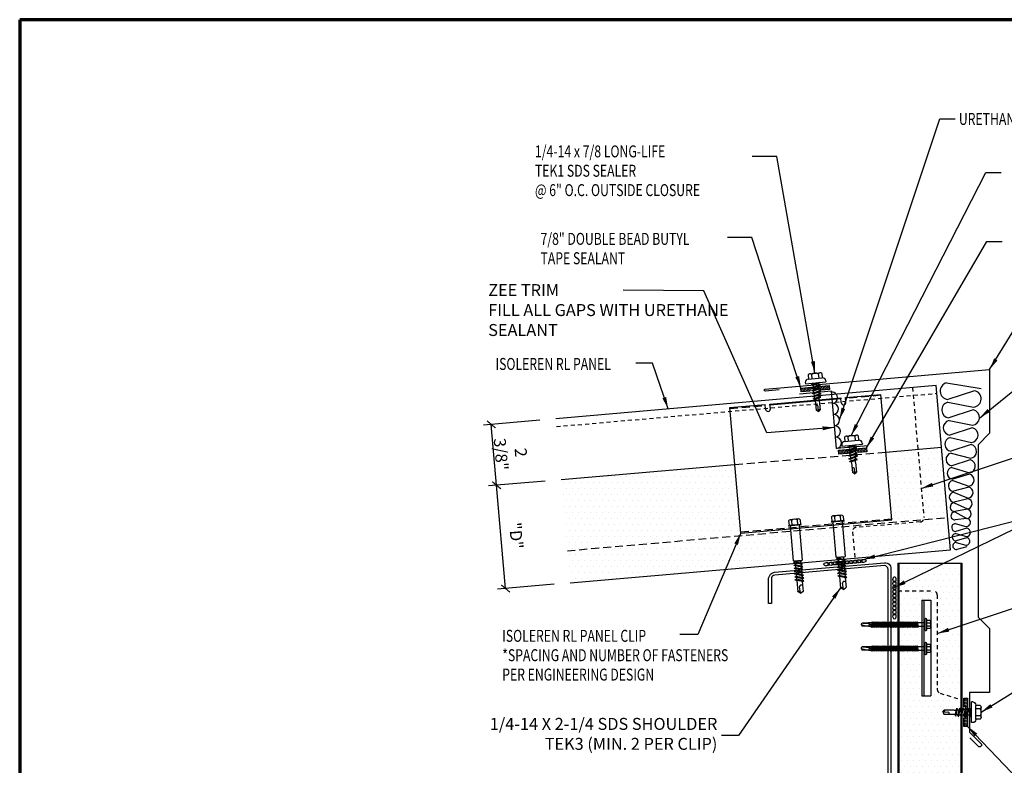
# Model space of a CAD drawing. Units: inches. Extents: x -46 to 30, y -512 to -4.
# Drawn here: x -44 to -14, y -191 to -168 of the extents above; entities that cross this region are included whole.
import ezdxf

# ---------------------------------------------------------------- set-up
doc = ezdxf.new("R2010")
doc.units = ezdxf.units.IN
doc.header["$MEASUREMENT"] = 0
for name, pattern in [('DASH2', [0.1875, 0.125, -0.0625]), ('HIDDEN', [0.375, 0.25, -0.125]), ('HIDDEN2', [0.1875, 0.125, -0.0625])]:
    doc.linetypes.add(name, pattern=pattern)
for name, color, linetype in [('BattInsul', 7, 'Continuous'), ('BUTYL', 9, 'Continuous'), ('CLIP', 5, 'Continuous'), ('DIM', 250, 'Continuous'), ('FASTENER', 9, 'Continuous'), ('insul', 8, 'Continuous'), ('LiteGauge', 1, 'Continuous'), ('PANEL', 11, 'Continuous'), ('SEALANT', 8, 'Continuous'), ('TEXT', 250, 'Continuous'), ('TRIM', 6, 'Continuous')]:
    doc.layers.add(name, color=color, linetype=linetype)
doc.layers.add('Border (ANSI)', color=7, linetype='Continuous', lineweight=70)
doc.styles.add('TEXT1', font='ROMANS', dxfattribs={"width": 0.75, "height": 0.375})
doc.dimstyles.new('PLAN', dxfattribs={"dimtxt": 0.09375, "dimasz": 0.0625, "dimexe": 0.0625, "dimexo": 0.125, "dimgap": 0.0625, "dimtad": 1, "dimdec": 4, "dimzin": 3, "dimdsep": 46, "dimlunit": 4, "dimtxsty": 'TEXT1', "dimblk": 'ARCHTICK', "dimcen": 0.0625, "dimclrd": 7, "dimclre": 7, "dimclrt": 256, "dimadec": 3, "dimazin": 0, "dimtfac": 0.666667, "dimtdec": 4, "dimtmove": 0, "dimatfit": 2, "dimfxl": 1, "dimtvp": 1, "dimfrac": 2, "dimtolj": 1, "dimtzin": 3, "dimarcsym": 0})
doc.dimstyles.new('PLAN$7', dxfattribs={"dimtxt": 0.09375, "dimasz": 0.09375, "dimexe": 0.0625, "dimexo": 0.125, "dimgap": 0.0625, "dimtad": 1, "dimdec": 4, "dimzin": 3, "dimdsep": 46, "dimlunit": 4, "dimtxsty": 'TEXT1', "dimblk": 'ARCHTICK', "dimcen": 0.0625, "dimclrd": 7, "dimclre": 7, "dimclrt": 2, "dimadec": 3, "dimazin": 0, "dimtfac": 0.666667, "dimtdec": 4, "dimtmove": 0, "dimatfit": 2, "dimfxl": 1, "dimtvp": 1, "dimfrac": 2, "dimtolj": 1, "dimtzin": 3, "dimarcsym": 0})
pattern_1 = [(0, (-310.64583, -211.63215), (0.09375, 0.1875), [0, -0.1875])]

# ---------------------------------------------------------------- blocks, each defined once
blk = doc.blocks.new('Borders ATAS A Border')
at = {"layer": 'Border (ANSI)'}
for p, q in [((0.3, 8.2), (0.3, 0.3)), ((10.7, 8.2), (0.3, 8.2))]:
    blk.add_line(p, q, dxfattribs=at)
blk = doc.blocks.new('_ArchTick')
at = {"color": 0, "const_width": 0.15}
blk.add_lwpolyline([(-0.5, -0.5), (0.5, 0.5)], dxfattribs=at)
blk = doc.blocks.new('A$C342A49F0')
at = {"layer": 'insul'}
for p, q in [((-0.445, 2.145), (0.611, 1.971)), ((0.407, 1.905), (-0.413, 1.637)), ((-0.407, 1.55), (0.377, 1.406)), ((0.371, 1.318), (-0.377, 1.071)), ((-0.372, 0.994), (0.343, 0.846)), ((0.338, 0.769), (-0.344, 0.544)), ((-0.34, 0.477), (0.312, 0.325)), ((0.308, 0.259), (-0.313, 0.056)), ((-0.31, -0.002), (0.283, -0.159)), ((0.28, -0.212), (-0.285, -0.393)), ((-0.282, -0.44), (0.256, -0.603)), ((0.254, -0.645), (-0.259, -0.802)), ((-0.257, -0.84), (0.232, -1.01)), ((0.23, -1.041), (-0.236, -1.172)), ((-0.234, -1.2), (0.21, -1.378)), ((0.208, -1.398), (-0.215, -1.502)), ((-0.214, -1.521), (0.19, -1.709)), ((0.189, -1.719), (-0.197, -1.793)), ((-0.196, -1.801), (0.172, -2.002)), ((0.172, -2.002), (-0.181, -2.042)), ((-0.181, -2.158), (0.145, -2.25))]:
    blk.add_line(p, q, dxfattribs=at)
for centre, radius, start, end in [((-0.386, 1.894), 0.258, 103.0859, 264.1183), ((0.36, 1.657), 0.252, 273.8617, 79.2711), ((-0.35, 1.313), 0.244, 103.4878, 263.7164), ((0.323, 1.084), 0.239, 274.7975, 78.3353), ((-0.318, 0.771), 0.229, 103.6698, 263.5344), ((0.29, 0.549), 0.226, 275.5792, 77.5536), ((-0.289, 0.269), 0.214, 103.5806, 263.6236), ((0.26, 0.052), 0.212, 276.1669, 76.9659), ((-0.264, -0.195), 0.199, 103.1557, 264.0485), ((0.234, -0.406), 0.199, 276.5094, 76.6234), ((-0.243, -0.619), 0.183, 102.3117, 264.8925), ((-0.225, -1.005), 0.168, 100.9396, 266.2647), ((0.211, -0.826), 0.185, 276.54, 76.5928), ((-0.211, -1.35), 0.152, 98.8927, 268.3115), ((0.191, -1.208), 0.172, 276.1683, 76.9645), ((0.175, -1.552), 0.158, 275.2674, 77.8654), ((-0.2, -1.656), 0.136, 95.97, 271.2342), ((-0.192, -1.922), 0.121, 91.8887, 275.3155), ((0.163, -1.859), 0.143, 273.6509, 79.482), ((0.158, -2.126), 0.125, 263.7039, 83.7039)]:
    blk.add_arc(centre, radius, start, end, dxfattribs=at)
blk = doc.blocks.new('A$C7421298C')
at = {"layer": 'insul'}
for p, q in [((-0.114, -0.244), (0.217, -0.334)), ((0.232, -0.079), (-0.112, -0.182)), ((0.22, -0.37), (-0.1, -0.461)), ((-0.098, -0.511), (0.196, -0.593)), ((0.224, -0.644), (-0.084, -0.728))]:
    blk.add_line(p, q, dxfattribs=at)
for centre, radius, start, end in [((-0.114, -0.059), 0.123, 95.97, 271.2342), ((-0.11, -0.353), 0.109, 91.8887, 275.3155), ((0.209, -0.206), 0.129, 273.6509, 79.482), ((-0.094, -0.62), 0.109, 91.8887, 275.3155), ((0.208, -0.482), 0.112, 263.7039, 83.7039)]:
    blk.add_arc(centre, radius, start, end, dxfattribs=at)
at = {"layer": 'TEXT'}
blk.add_blockref('A$C342A49F0', (0.054, 2.221), dxfattribs=at)
blk = doc.blocks.new('*D89')
at = {"layer": 'DEFPOINTS', "color": 0, "transparency": 16777216}
for p in [(-27.506, -182.467), (-29.532, -182.644), (-27.222, -185.704)]:
    blk.add_point(p, dxfattribs=at)
at = {"layer": 'DIM', "color": 7, "lineweight": -2, "transparency": 16777216}
for p, q in [((-28.004, -182.51), (-29.781, -182.666)), ((-29.248, -185.882), (-29.532, -182.644)), ((-27.721, -185.748), (-29.498, -185.903))]:
    blk.add_line(p, q, dxfattribs=at)
at = {"layer": 'DIM', "color": 7, "lineweight": -2, "transparency": 16777216, "xscale": 0.25, "yscale": 0.25, "zscale": 0.25}
for p, rotation in [((-29.532, -182.644), 95.0000000000009), ((-29.248, -185.882), 275.0000000000009)]:
    blk.add_blockref('_ArchTick', p, dxfattribs=dict(at, rotation=rotation))
at = {"layer": 'DIM', "transparency": 16777216, "insert": (-28.919, -184.222), "char_height": 0.375, "attachment_point": 5, "rotation": 275, "style": 'TEXT1'}
blk.add_mtext('\\A1;"D"', dxfattribs=at)
blk = doc.blocks.new('*D90')
at = {"layer": 'DEFPOINTS', "color": 0, "transparency": 16777216}
for p in [(-27.673, -180.558), (-29.698, -180.736), (-27.506, -182.467)]:
    blk.add_point(p, dxfattribs=at)
at = {"layer": 'DIM', "color": 7, "lineweight": -2, "transparency": 16777216}
for p, q in [((-28.171, -180.602), (-29.947, -180.757)), ((-29.531, -182.644), (-29.698, -180.736)), ((-28.004, -182.51), (-29.78, -182.666))]:
    blk.add_line(p, q, dxfattribs=at)
at = {"layer": 'DIM', "color": 7, "lineweight": -2, "transparency": 16777216, "xscale": 0.25, "yscale": 0.25, "zscale": 0.25}
for p, rotation in [((-29.698, -180.736), 95.00000000000122), ((-29.531, -182.644), 275.0000000000012)]:
    blk.add_blockref('_ArchTick', p, dxfattribs=dict(at, rotation=rotation))
at = {"layer": 'DIM', "transparency": 16777216, "insert": (-29.081, -181.643), "char_height": 0.375, "attachment_point": 5, "rotation": 275, "style": 'TEXT1'}
blk.add_mtext('\\A1;2 3/8"', dxfattribs=at)
blk = doc.blocks.new('A$C72EB739A')
at = {"layer": 'BUTYL', "extrusion": (0, 0, -1)}
for centre in [(-0.263, 0.015), (-0.135, 0.015), (-0.006, 0.015), (0.122, 0.015), (0.251, 0.015)]:
    blk.add_ellipse(centre, major_axis=(-0.088, 0), ratio=0.552935, dxfattribs=at)
blk = doc.blocks.new('A$C400146F3')
at = {"layer": 'FASTENER'}
for p, q in [((-0.192, 0.106), (-0.192, -0.112)), ((-0.176, 0.122), (-0.067, 0.122)), ((-0.176, 0.047), (-0.067, 0.047)), ((-0.067, 0.17), (-0.067, -0.176)), ((-0.017, 0.17), (-0.017, -0.176)), ((-0.017, 0.16), (-0.017, -0.166)), ((-0.017, 0.056), (0.218, 0.056)), ((0.218, 0.056), (0.199, -0.062)), ((0.234, 0.083), (0.205, -0.089)), ((0.234, 0.083), (0.218, 0.056)), ((0.24, 0.056), (0.221, -0.062)), ((0.234, 0.083), (0.24, 0.056)), ((0.24, 0.056), (0.271, 0.056)), ((0.271, 0.056), (0.252, -0.062)), ((0.287, 0.083), (0.259, -0.089)), ((0.287, 0.083), (0.271, 0.056)), ((0.294, 0.056), (0.275, -0.062)), ((0.287, 0.083), (0.294, 0.056)), ((0.294, 0.056), (0.325, 0.056)), ((0.325, 0.056), (0.305, -0.062)), ((0.341, 0.083), (0.312, -0.089)), ((0.341, 0.083), (0.325, 0.056)), ((0.347, 0.056), (0.328, -0.062)), ((0.341, 0.083), (0.347, 0.056)), ((0.347, 0.056), (0.378, 0.056)), ((0.378, 0.056), (0.359, -0.062)), ((0.394, 0.083), (0.365, -0.089)), ((0.394, 0.083), (0.378, 0.056)), ((0.401, 0.056), (0.381, -0.062)), ((0.394, 0.083), (0.401, 0.056)), ((0.401, 0.056), (0.431, 0.056)), ((0.431, 0.056), (0.412, -0.062)), ((0.447, 0.083), (0.419, -0.089)), ((0.447, 0.083), (0.431, 0.056)), ((0.454, 0.056), (0.435, -0.062)), ((0.447, 0.083), (0.454, 0.056)), ((0.454, 0.056), (0.485, 0.056)), ((0.485, 0.056), (0.466, -0.062)), ((0.501, 0.083), (0.472, -0.089)), ((0.501, 0.083), (0.485, 0.056)), ((0.507, 0.056), (0.488, -0.062)), ((0.501, 0.083), (0.507, 0.056)), ((0.507, 0.056), (0.538, 0.056)), ((0.538, 0.056), (0.519, -0.062)), ((0.554, 0.083), (0.526, -0.089)), ((0.554, 0.083), (0.538, 0.056)), ((0.561, 0.056), (0.542, -0.062)), ((0.554, 0.083), (0.561, 0.056)), ((0.561, 0.056), (0.592, 0.056)), ((0.592, 0.056), (0.572, -0.062)), ((0.608, 0.083), (0.579, -0.089)), ((0.608, 0.083), (0.592, 0.056)), ((0.614, 0.056), (0.595, -0.062)), ((0.608, 0.083), (0.614, 0.056)), ((0.614, 0.056), (0.645, 0.056)), ((0.645, 0.056), (0.626, -0.062)), ((0.661, 0.083), (0.632, -0.089)), ((0.661, 0.083), (0.645, 0.056)), ((0.668, 0.056), (0.648, -0.062)), ((0.661, 0.083), (0.668, 0.056)), ((0.668, 0.056), (0.698, 0.056)), ((0.698, 0.056), (0.679, -0.062)), ((0.714, 0.083), (0.686, -0.089)), ((0.714, 0.083), (0.698, 0.056)), ((0.721, 0.056), (0.702, -0.062)), ((0.714, 0.083), (0.721, 0.056)), ((0.721, 0.056), (0.752, 0.056)), ((0.752, 0.056), (0.733, -0.062)), ((0.768, 0.083), (0.739, -0.089)), ((0.768, 0.083), (0.752, 0.056)), ((0.774, 0.056), (0.755, -0.062)), ((0.768, 0.083), (0.774, 0.056)), ((0.774, 0.056), (0.805, 0.056)), ((0.805, 0.056), (0.786, -0.062)), ((0.821, 0.083), (0.793, -0.089)), ((0.821, 0.083), (0.805, 0.056)), ((0.828, 0.056), (0.809, -0.062)), ((0.821, 0.083), (0.828, 0.056)), ((0.828, 0.056), (0.86, 0.056)), ((0.86, 0.056), (0.84, -0.062)), ((0.876, 0.083), (0.847, -0.089)), ((0.876, 0.083), (0.86, 0.056)), ((0.882, 0.056), (0.863, -0.062)), ((0.876, 0.083), (0.882, 0.056)), ((0.882, 0.056), (0.914, 0.056)), ((0.914, 0.056), (0.895, -0.062)), ((0.93, 0.083), (0.901, -0.089)), ((0.93, 0.083), (0.914, 0.056)), ((0.936, 0.056), (0.917, -0.062)), ((0.93, 0.083), (0.936, 0.056)), ((0.936, 0.056), (0.968, 0.056)), ((0.968, 0.056), (0.949, -0.062)), ((0.984, 0.083), (0.956, -0.089)), ((0.984, 0.083), (0.968, 0.056)), ((0.991, 0.056), (0.972, -0.062)), ((0.984, 0.083), (0.991, 0.056)), ((0.991, 0.056), (1.023, 0.056)), ((1.023, 0.056), (1.003, -0.062)), ((1.039, 0.083), (1.01, -0.089)), ((1.039, 0.083), (1.023, 0.056)), ((1.045, 0.056), (1.026, -0.062)), ((1.039, 0.083), (1.045, 0.056)), ((1.045, 0.056), (1.077, 0.056)), ((1.077, 0.056), (1.058, -0.062)), ((1.093, 0.083), (1.064, -0.089)), ((1.093, 0.083), (1.077, 0.056)), ((1.099, 0.056), (1.08, -0.062)), ((1.093, 0.083), (1.099, 0.056)), ((1.099, 0.056), (1.131, 0.056)), ((1.131, 0.056), (1.112, -0.062)), ((1.147, 0.083), (1.119, -0.089)), ((1.147, 0.083), (1.131, 0.056)), ((1.154, 0.056), (1.135, -0.062)), ((1.147, 0.083), (1.154, 0.056)), ((1.154, 0.056), (1.186, 0.056)), ((1.186, 0.056), (1.166, -0.062)), ((1.202, 0.083), (1.173, -0.089)), ((1.202, 0.083), (1.186, 0.056)), ((1.208, 0.056), (1.189, -0.062)), ((1.202, 0.083), (1.208, 0.056)), ((1.208, 0.056), (1.24, 0.056)), ((1.24, 0.056), (1.221, -0.062)), ((1.256, 0.083), (1.227, -0.089)), ((1.256, 0.083), (1.24, 0.056)), ((1.263, 0.056), (1.243, -0.062)), ((1.256, 0.083), (1.263, 0.056)), ((1.263, 0.056), (1.294, 0.056)), ((1.294, 0.056), (1.275, -0.062)), ((1.31, 0.083), (1.282, -0.089)), ((1.31, 0.083), (1.294, 0.056)), ((1.317, 0.056), (1.298, -0.062)), ((1.31, 0.083), (1.317, 0.056)), ((1.317, 0.056), (1.349, 0.056)), ((1.349, 0.056), (1.33, -0.062)), ((1.365, 0.083), (1.336, -0.089)), ((1.365, 0.083), (1.349, 0.056)), ((1.371, 0.056), (1.352, -0.062)), ((1.365, 0.083), (1.371, 0.056)), ((1.371, 0.056), (1.403, 0.056)), ((1.403, 0.056), (1.384, -0.062)), ((1.419, 0.083), (1.39, -0.089)), ((1.419, 0.083), (1.403, 0.056)), ((1.426, 0.056), (1.406, -0.062)), ((1.419, 0.083), (1.426, 0.056)), ((1.426, 0.056), (1.457, 0.056)), ((1.457, 0.056), (1.438, -0.062)), ((1.474, 0.083), (1.445, -0.089)), ((1.474, 0.083), (1.457, 0.056)), ((1.48, 0.056), (1.461, -0.062)), ((1.474, 0.083), (1.48, 0.056)), ((1.48, 0.056), (1.512, 0.056)), ((1.512, 0.056), (1.493, -0.062)), ((1.528, 0.083), (1.499, -0.089)), ((1.528, 0.083), (1.512, 0.056)), ((1.534, 0.056), (1.515, -0.062)), ((1.528, 0.083), (1.534, 0.056)), ((1.534, 0.056), (1.566, 0.056)), ((1.566, 0.056), (1.547, -0.062)), ((1.582, 0.083), (1.553, -0.089)), ((1.582, 0.083), (1.566, 0.056)), ((1.589, 0.056), (1.569, -0.062)), ((1.582, 0.083), (1.589, 0.056)), ((1.589, 0.056), (1.62, 0.056)), ((1.62, 0.056), (1.601, -0.062)), ((1.636, 0.083), (1.608, -0.089)), ((1.636, 0.083), (1.62, 0.056)), ((1.643, 0.056), (1.624, -0.062)), ((1.636, 0.083), (1.643, 0.056)), ((1.643, 0.056), (1.757, 0.056)), ((1.666, 0.001), (1.655, -0.062)), ((1.681, 0.025), (1.662, -0.089)), ((1.681, 0.025), (1.666, 0.001)), ((1.681, 0.025), (1.687, -0.003)), ((1.918, 0.047), (1.735, 0.031)), ((1.757, 0.056), (1.766, 0.047)), ((1.766, 0.047), (1.954, 0.047)), ((1.983, -0.004), (1.954, 0.047)), ((-0.176, -0.053), (-0.067, -0.053)), ((-0.176, -0.128), (-0.067, -0.128)), ((-0.017, -0.062), (0.199, -0.062)), ((0.199, -0.062), (0.205, -0.089)), ((0.221, -0.062), (0.205, -0.089)), ((0.221, -0.062), (0.252, -0.062)), ((0.252, -0.062), (0.259, -0.089)), ((0.275, -0.062), (0.259, -0.089)), ((0.275, -0.062), (0.305, -0.062)), ((0.305, -0.062), (0.312, -0.089)), ((0.328, -0.062), (0.312, -0.089)), ((0.328, -0.062), (0.359, -0.062)), ((0.359, -0.062), (0.365, -0.089)), ((0.381, -0.062), (0.365, -0.089)), ((0.381, -0.062), (0.412, -0.062)), ((0.412, -0.062), (0.419, -0.089)), ((0.435, -0.062), (0.419, -0.089)), ((0.435, -0.062), (0.466, -0.062)), ((0.466, -0.062), (0.472, -0.089)), ((0.488, -0.062), (0.472, -0.089)), ((0.488, -0.062), (0.519, -0.062)), ((0.519, -0.062), (0.526, -0.089)), ((0.542, -0.062), (0.526, -0.089)), ((0.542, -0.062), (0.572, -0.062)), ((0.572, -0.062), (0.579, -0.089)), ((0.595, -0.062), (0.579, -0.089)), ((0.595, -0.062), (0.626, -0.062)), ((0.626, -0.062), (0.632, -0.089)), ((0.648, -0.062), (0.632, -0.089)), ((0.648, -0.062), (0.679, -0.062)), ((0.679, -0.062), (0.686, -0.089)), ((0.702, -0.062), (0.686, -0.089)), ((0.702, -0.062), (0.733, -0.062)), ((0.733, -0.062), (0.739, -0.089)), ((0.755, -0.062), (0.739, -0.089)), ((0.755, -0.062), (0.786, -0.062)), ((0.786, -0.062), (0.793, -0.089)), ((0.809, -0.062), (0.793, -0.089)), ((0.809, -0.062), (0.84, -0.062)), ((0.84, -0.062), (0.847, -0.089)), ((0.863, -0.062), (0.847, -0.089)), ((0.863, -0.062), (0.895, -0.062)), ((0.895, -0.062), (0.901, -0.089)), ((0.917, -0.062), (0.901, -0.089)), ((0.917, -0.062), (0.949, -0.062)), ((0.949, -0.062), (0.956, -0.089)), ((0.972, -0.062), (0.956, -0.089)), ((0.972, -0.062), (1.003, -0.062)), ((1.003, -0.062), (1.01, -0.089)), ((1.026, -0.062), (1.01, -0.089)), ((1.026, -0.062), (1.058, -0.062)), ((1.058, -0.062), (1.064, -0.089)), ((1.08, -0.062), (1.064, -0.089)), ((1.08, -0.062), (1.112, -0.062)), ((1.112, -0.062), (1.119, -0.089)), ((1.135, -0.062), (1.119, -0.089)), ((1.135, -0.062), (1.166, -0.062)), ((1.166, -0.062), (1.173, -0.089)), ((1.189, -0.062), (1.173, -0.089)), ((1.189, -0.062), (1.221, -0.062)), ((1.221, -0.062), (1.227, -0.089)), ((1.243, -0.062), (1.227, -0.089)), ((1.243, -0.062), (1.275, -0.062)), ((1.275, -0.062), (1.282, -0.089)), ((1.298, -0.062), (1.282, -0.089)), ((1.298, -0.062), (1.33, -0.062)), ((1.33, -0.062), (1.336, -0.089)), ((1.352, -0.062), (1.336, -0.089)), ((1.352, -0.062), (1.384, -0.062)), ((1.384, -0.062), (1.39, -0.089)), ((1.406, -0.062), (1.39, -0.089)), ((1.406, -0.062), (1.438, -0.062)), ((1.438, -0.062), (1.445, -0.089)), ((1.461, -0.062), (1.445, -0.089)), ((1.461, -0.062), (1.493, -0.062)), ((1.493, -0.062), (1.499, -0.089)), ((1.515, -0.062), (1.499, -0.089)), ((1.515, -0.062), (1.547, -0.062)), ((1.547, -0.062), (1.553, -0.089)), ((1.569, -0.062), (1.553, -0.089)), ((1.569, -0.062), (1.601, -0.062)), ((1.601, -0.062), (1.608, -0.089)), ((1.624, -0.062), (1.608, -0.089)), ((1.624, -0.062), (1.655, -0.062)), ((1.655, -0.062), (1.662, -0.089)), ((1.678, -0.062), (1.662, -0.089)), ((1.687, -0.003), (1.678, -0.062)), ((1.678, -0.062), (1.738, -0.062)), ((1.738, -0.062), (1.747, -0.053)), ((1.747, -0.053), (1.954, -0.053)), ((1.971, -0.025), (1.755, -0.044)), ((1.983, -0.004), (1.844, -0.036)), ((1.983, -0.004), (1.954, -0.053))]:
    blk.add_line(p, q, dxfattribs=at)
for centre, radius, start, end in [((-0.176, 0.106), 0.016, 90, 180), ((-0.176, 0.063), 0.016, 180, 270), ((-0.176, 0.031), 0.016, 90, 180), ((-0.042, 0.17), 0.025, 0, 180), ((1.806, 0.009), 0.0741, 162.9462, 225.8545), ((-0.176, -0.037), 0.016, 180, 270), ((-0.176, -0.069), 0.016, 90, 180), ((-0.176, -0.112), 0.016, 180, 270), ((-0.042, -0.176), 0.025, 180, 0)]:
    blk.add_arc(centre, radius, start, end, dxfattribs=at)
blk = doc.blocks.new('MB_DW4')
at = {"layer": 'FASTENER'}
for p, q in [((-0.163, 0.337), (0.159, 0.337)), ((-0.326, 0.071), (-0.326, 0.037)), ((-0.326, 0.037), (0.322, 0.037)), ((-0.226, 0.171), (0.214, 0.171)), ((-0.217, 0.305), (-0.217, 0.171)), ((-0.141, -0.014), (0.037, 0.037)), ((-0.108, 0.305), (-0.108, 0.171)), ((-0.105, -0.034), (0.137, 0.035)), ((-0.088, 0.037), (-0.088, 0.001)), ((-0.088, 0.037), (0.085, 0.037)), ((0.085, 0.037), (0.134, 0.037)), ((0.085, 0.02), (0.085, -0.041)), ((0.105, 0.305), (0.105, 0.171)), ((0.137, 0.035), (0.134, 0.037)), ((0.214, 0.305), (0.214, 0.171)), ((0.322, 0.071), (0.322, 0.037)), ((-0.105, -0.034), (-0.141, -0.014)), ((-0.141, -0.105), (0.102, -0.036)), ((-0.105, -0.125), (-0.141, -0.105)), ((-0.141, -0.196), (0.102, -0.127)), ((-0.105, -0.216), (-0.141, -0.196)), ((-0.141, -0.287), (0.102, -0.217)), ((-0.105, -0.307), (-0.141, -0.287)), ((-0.141, -0.378), (0.102, -0.308)), ((-0.105, -0.125), (0.137, -0.056)), ((-0.105, -0.216), (0.137, -0.147)), ((-0.105, -0.307), (0.137, -0.238)), ((-0.088, -0.029), (-0.088, -0.09)), ((-0.088, -0.12), (-0.088, -0.181)), ((-0.084, -0.27), (-0.088, -0.211)), ((-0.078, -0.36), (-0.082, -0.3)), ((0.077, -0.315), (0.082, -0.253)), ((0.084, -0.223), (0.085, -0.211)), ((0.085, -0.071), (0.085, -0.131)), ((0.085, -0.162), (0.085, -0.211)), ((0.137, -0.056), (0.102, -0.036)), ((0.137, -0.147), (0.102, -0.127)), ((0.137, -0.238), (0.102, -0.217)), ((0.137, -0.328), (0.102, -0.308)), ((-0.105, -0.398), (-0.141, -0.378)), ((-0.122, -0.463), (0.089, -0.403)), ((-0.086, -0.483), (-0.122, -0.463)), ((-0.105, -0.398), (0.137, -0.328)), ((-0.086, -0.483), (0.124, -0.423)), ((-0.071, -0.449), (-0.075, -0.389)), ((-0.066, -0.516), (-0.069, -0.478)), ((-0.066, -0.516), (-0.066, -0.82)), ((0.063, -0.515), (0.068, -0.439)), ((0.063, -0.516), (0.063, -0.82)), ((0.071, -0.408), (0.075, -0.346)), ((0.124, -0.423), (0.089, -0.403)), ((-0.002, -0.866), (-0.066, -0.82)), ((-0.003, -0.854), (0.009, -0.714)), ((-0.002, -0.866), (0.063, -0.82))]:
    blk.add_line(p, q, dxfattribs=at)
for centre, radius, start, end in [((-0.163, 0.274), 0.0628, 29.8754, 150.1246), ((-0.002, 0.141), 0.196, 56.9974, 123.0026), ((0.159, 0.274), 0.0628, 29.8754, 150.1246), ((-0.226, 0.071), 0.1, 90, 180), ((0.222, 0.071), 0.1, 0, 90), ((0.073, -0.516), 0.01, 175.9484, 180), ((-0.036, -0.723), 0.0461, 11.1445, 130.906), ((0.039, -0.855), 0.0422, 55.4585, 194.8454)]:
    blk.add_arc(centre, radius, start, end, dxfattribs=at)
blk = doc.blocks.new('A$C008A27F6')
at = {"layer": 'SEALANT'}
h = blk.add_hatch(dxfattribs=at)
h.set_pattern_fill('DOTS', color=251, scale=0.1875, angle=270)
h.set_pattern_definition([(270, (92.795504, -23.428332), (0.01171875, -0.005859375), [0, -0.01171875])])
h.paths.add_polyline_path([(-0.103, -0.057), (0.236, -0.057), (0.236, -0.118), (0.509, -0.118), (0.509, 0.005), (-0.375, 0.005), (-0.375, -0.118), (-0.103, -0.118)])
at = {"layer": 'SEALANT', "color": 9}
blk.add_lwpolyline([(-0.103, -0.057), (-0.103, -0.118), (-0.375, -0.118), (-0.375, 0.005), (0.509, 0.005), (0.509, -0.118), (0.236, -0.118), (0.236, -0.057)], close=True, dxfattribs=at)
blk = doc.blocks.new('2.5 shoulder')
at = {"layer": 'FASTENER'}
for p, q in [((-7.711, 17.684), (-7.698, 17.535)), ((-7.398, 17.737), (-7.667, 17.714)), ((-7.62, 17.691), (-7.607, 17.543)), ((-7.441, 17.706), (-7.429, 17.558)), ((-7.35, 17.714), (-7.338, 17.565)), ((-7.325, 17.567), (-7.71, 17.534)), ((-7.324, 17.549), (-7.709, 17.516)), ((-7.338, 17.565), (-7.698, 17.535)), ((-7.562, 16.422), (-7.655, 17.521)), ((-7.378, 17.544), (-7.285, 16.446)), ((-7.562, 16.422), (-7.285, 16.446)), ((-7.508, 16.404), (-7.562, 16.422)), ((-7.557, 16.366), (-7.524, 16.389)), ((-7.276, 16.341), (-7.524, 16.389)), ((-7.336, 16.419), (-7.508, 16.404)), ((-7.508, 16.404), (-7.506, 16.386)), ((-7.336, 16.419), (-7.285, 16.446)), ((-7.336, 16.419), (-7.33, 16.351)), ((-7.31, 16.318), (-7.557, 16.366)), ((-7.55, 16.276), (-7.516, 16.299)), ((-7.302, 16.227), (-7.55, 16.276)), ((-7.542, 16.185), (-7.508, 16.208)), ((-7.294, 16.137), (-7.542, 16.185)), ((-7.534, 16.095), (-7.501, 16.118)), ((-7.287, 16.046), (-7.534, 16.095)), ((-7.268, 16.25), (-7.516, 16.299)), ((-7.261, 16.16), (-7.508, 16.208)), ((-7.503, 16.356), (-7.498, 16.295)), ((-7.253, 16.069), (-7.501, 16.118)), ((-7.496, 16.265), (-7.491, 16.205)), ((-7.488, 16.175), (-7.483, 16.114)), ((-7.48, 16.084), (-7.475, 16.024)), ((-7.327, 16.321), (-7.322, 16.261)), ((-7.32, 16.231), (-7.315, 16.17)), ((-7.312, 16.14), (-7.307, 16.08)), ((-7.31, 16.318), (-7.276, 16.341)), ((-7.302, 16.227), (-7.268, 16.25)), ((-7.294, 16.137), (-7.261, 16.16)), ((-7.287, 16.046), (-7.253, 16.069)), ((-7.527, 16.004), (-7.493, 16.027)), ((-7.279, 15.955), (-7.527, 16.004)), ((-7.519, 15.913), (-7.485, 15.936)), ((-7.271, 15.865), (-7.519, 15.913)), ((-7.512, 15.823), (-7.478, 15.846)), ((-7.264, 15.774), (-7.512, 15.823)), ((-7.245, 15.978), (-7.493, 16.027)), ((-7.238, 15.888), (-7.485, 15.936)), ((-7.23, 15.797), (-7.478, 15.846)), ((-7.473, 15.993), (-7.468, 15.933)), ((-7.465, 15.903), (-7.46, 15.842)), ((-7.458, 15.812), (-7.428, 15.453)), ((-7.304, 16.049), (-7.299, 15.989)), ((-7.297, 15.959), (-7.292, 15.898)), ((-7.289, 15.868), (-7.284, 15.808)), ((-7.282, 15.778), (-7.256, 15.468)), ((-7.279, 15.955), (-7.245, 15.978)), ((-7.271, 15.865), (-7.238, 15.888)), ((-7.264, 15.774), (-7.23, 15.797)), ((-7.337, 15.408), (-7.429, 15.461)), ((-7.337, 15.423), (-7.369, 15.608)), ((-7.337, 15.408), (-7.257, 15.475))]:
    blk.add_line(p, q, dxfattribs=at)
for centre, radius, start, end in [((-7.663, 17.661), 0.0527, 34.7108, 154.96), ((-7.519, 17.562), 0.164, 61.8328, 127.838), ((-7.394, 17.684), 0.0527, 34.7108, 154.96), ((-7.71, 17.525), 0.00894, 94.8354, 274.8354), ((-7.325, 17.558), 0.00894, 274.8354, 94.8354), ((-7.393, 15.417), 0.0563, 349.99, 129.3769), ((-7.308, 15.601), 0.0615, 53.9294, 173.6908)]:
    blk.add_arc(centre, radius, start, end, dxfattribs=at)

msp = doc.modelspace()

# ---------------------------------------------------------------- hatches: boundary and pattern name
at = {"layer": 'insul'}
h = msp.add_hatch(dxfattribs=at)
h.set_pattern_fill('DOTS', color=256, scale=3, style=0)
h.set_pattern_definition(pattern_1)
h.paths.add_polyline_path([(-18.464541, -183.845975), (-18.768898, -183.872603), (-18.755722, -184.023211), (-18.724621, -184.027822), (-18.753508, -184.048507), (-18.750486, -184.083053), (-18.719385, -184.087664), (-18.748273, -184.108349), (-18.745251, -184.142894), (-18.71415, -184.147505), (-18.743038, -184.168191), (-18.740015, -184.202736), (-18.708915, -184.207347), (-18.737802, -184.228032), (-18.73478, -184.262578), (-18.703679, -184.267189), (-18.732567, -184.287874), (-18.729544, -184.322419), (-18.698444, -184.327031), (-18.727331, -184.347716), (-18.724309, -184.382261), (-18.693208, -184.386872), (-18.722096, -184.407557), (-18.719073, -184.442103), (-18.687973, -184.446714), (-18.71686, -184.467399), (-18.713838, -184.501944), (-18.682737, -184.506556), (-18.711625, -184.527241), (-18.708602, -184.561786), (-18.677502, -184.566397), (-18.706389, -184.587082), (-18.703367, -184.621628), (-18.672266, -184.626239), (-18.701154, -184.646924), (-18.698131, -184.681469), (-18.667031, -184.686081), (-18.695918, -184.706766), (-18.692803, -184.742378), (-18.661702, -184.746989), (-18.69059, -184.767674), (-18.687474, -184.803287), (-18.656373, -184.807898), (-18.685261, -184.828583), (-18.682145, -184.864195), (-18.651044, -184.868807), (-18.679932, -184.889492), (-18.676816, -184.925104), (-18.645716, -184.929715), (-18.674603, -184.9504), (-18.673675, -184.961006), (-15.296942, -184.667404), (-15.572287, -181.452922), (-17.317932, -181.604685), (-17.132044, -183.729397), (-17.87232, -183.794163), (-17.946348, -183.800639), (-18.390514, -183.839499)])
h = msp.add_hatch(dxfattribs=at)
h.set_pattern_fill('DOTS', color=256, scale=3, style=0)
h.set_pattern_definition(pattern_1)
h.paths.add_polyline_path([(-22.057989, -181.993017), (-27.505688, -182.466687), (-27.222433, -185.704309), (-20.160839, -185.090313), (-20.138997, -185.074672), (-20.142112, -185.03906), (-20.173213, -185.034449), (-20.144326, -185.013764), (-20.147441, -184.978151), (-20.178542, -184.97354), (-20.149654, -184.952855), (-20.15277, -184.917243), (-20.183871, -184.912631), (-20.154983, -184.891946), (-20.158099, -184.856334), (-20.1892, -184.851723), (-20.160312, -184.831038), (-20.163334, -184.796492), (-20.194435, -184.791881), (-20.165547, -184.771196), (-20.16857, -184.736651), (-20.199671, -184.732039), (-20.170783, -184.711354), (-20.173805, -184.676809), (-20.204906, -184.672198), (-20.176018, -184.651513), (-20.179041, -184.616967), (-20.210141, -184.612356), (-20.181254, -184.591671), (-20.184276, -184.557126), (-20.215377, -184.552514), (-20.186489, -184.531829), (-20.189512, -184.497284), (-20.220612, -184.492673), (-20.191725, -184.471988), (-20.194747, -184.437442), (-20.225848, -184.432831), (-20.19696, -184.412146), (-20.199983, -184.377601), (-20.231083, -184.372989), (-20.202196, -184.352304), (-20.205218, -184.317759), (-20.236319, -184.313148), (-20.207431, -184.292463), (-20.210454, -184.257917), (-20.241554, -184.253306), (-20.212667, -184.232621), (-20.215689, -184.198076), (-20.24679, -184.193464), (-20.217902, -184.172779), (-20.232958, -184.000692), (-20.537315, -184.027319), (-20.611342, -184.033796), (-21.055508, -184.072655), (-21.129536, -184.079132), (-21.869812, -184.143898)])
h = msp.add_hatch(dxfattribs=at)
h.set_pattern_fill('DOTS', color=256, scale=3, style=0)
h.set_pattern_definition(pattern_1)
h.paths.add_polyline_path([(-19.797038, -183.962554), (-20.101395, -183.989181), (-20.088219, -184.139789), (-20.057118, -184.144401), (-20.086006, -184.165086), (-20.082983, -184.199631), (-20.051883, -184.204242), (-20.08077, -184.224927), (-20.077748, -184.259473), (-20.046647, -184.264084), (-20.075535, -184.284769), (-20.072512, -184.319314), (-20.041412, -184.323926), (-20.070299, -184.344611), (-20.067277, -184.379156), (-20.036176, -184.383767), (-20.065064, -184.404452), (-20.062041, -184.438998), (-20.030941, -184.443609), (-20.059828, -184.464294), (-20.056806, -184.498839), (-20.025705, -184.503451), (-20.054593, -184.524136), (-20.05157, -184.558681), (-20.02047, -184.563292), (-20.049357, -184.583977), (-20.046335, -184.618523), (-20.015234, -184.623134), (-20.044122, -184.643819), (-20.0411, -184.678364), (-20.009999, -184.682976), (-20.038886, -184.703661), (-20.035864, -184.738206), (-20.004763, -184.742817), (-20.033651, -184.763502), (-20.030629, -184.798048), (-19.999528, -184.802659), (-20.028415, -184.823344), (-20.0253, -184.858956), (-19.994199, -184.863568), (-20.023087, -184.884253), (-20.019971, -184.919865), (-19.98887, -184.924476), (-20.017758, -184.945161), (-20.014642, -184.980774), (-19.983541, -184.985385), (-20.012429, -185.00607), (-20.009313, -185.041682), (-19.978213, -185.046294), (-20.0071, -185.066979), (-20.006235, -185.07687), (-18.829486, -184.974553), (-18.8065, -184.958094), (-18.809615, -184.922482), (-18.840716, -184.91787), (-18.811828, -184.897185), (-18.814944, -184.861573), (-18.846045, -184.856962), (-18.817157, -184.836277), (-18.820273, -184.800664), (-18.851374, -184.796053), (-18.822486, -184.775368), (-18.825602, -184.739756), (-18.856702, -184.735144), (-18.827815, -184.714459), (-18.830837, -184.679914), (-18.861938, -184.675303), (-18.83305, -184.654618), (-18.836073, -184.620072), (-18.867173, -184.615461), (-18.838286, -184.594776), (-18.841308, -184.560231), (-18.872409, -184.555619), (-18.843521, -184.534934), (-18.846544, -184.500389), (-18.877644, -184.495778), (-18.848757, -184.475093), (-18.851779, -184.440547), (-18.88288, -184.435936), (-18.853992, -184.415251), (-18.857015, -184.380706), (-18.888115, -184.376094), (-18.859228, -184.355409), (-18.86225, -184.320864), (-18.893351, -184.316253), (-18.864463, -184.295568), (-18.867486, -184.261022), (-18.898586, -184.256411), (-18.869699, -184.235726), (-18.872721, -184.20118), (-18.903822, -184.196569), (-18.874934, -184.175884), (-18.877956, -184.141339), (-18.909057, -184.136728), (-18.88017, -184.116042), (-18.883192, -184.081497), (-18.914293, -184.076886), (-18.885405, -184.056201), (-18.900461, -183.884113), (-19.204818, -183.910741), (-19.278845, -183.917218), (-19.723011, -183.956077)])
h = msp.add_hatch(dxfattribs=at)
h.set_pattern_fill('DOTS', color=256, scale=3, style=0)
h.set_pattern_definition([(0, (33.61433, -213.73314), (0.09375, 0.1875), [0, -0.1875])])
h.paths.add_polyline_path([(-18.44327, -183.969592), (-18.464541, -183.845975), (-19.207186, -183.910948), (-19.206669, -184.03638)], flags=17)
h = msp.add_hatch(dxfattribs=at)
h.set_pattern_fill('DOTS', color=256, scale=3, style=0)
h.set_pattern_definition([(0, (-80.47824, -399.19512), (0.09375, 0.1875), [0, -0.1875])])
edge = h.paths.add_edge_path()
edge.add_line((-16.908497, -185.083874), (-14.971492, -185.083874))
edge.add_line((-14.971492, -185.083874), (-14.971492, -195.575185))
edge.add_line((-14.971492, -195.575185), (-16.908497, -195.575185))
edge.add_line((-16.908497, -195.575185), (-16.908497, -187.809606))
edge.add_line((-16.908497, -187.809606), (-16.905617, -187.809606))
edge.add_line((-16.905617, -187.809606), (-16.889538, -187.836789))
edge.add_line((-16.889538, -187.836789), (-16.883045, -187.809606))
edge.add_line((-16.883045, -187.809606), (-16.852221, -187.809606))
edge.add_line((-16.852221, -187.809606), (-16.836142, -187.836789))
edge.add_line((-16.836142, -187.836789), (-16.829649, -187.809606))
edge.add_line((-16.829649, -187.809606), (-16.798825, -187.809606))
edge.add_line((-16.798825, -187.809606), (-16.782746, -187.836789))
edge.add_line((-16.782746, -187.836789), (-16.776254, -187.809606))
edge.add_line((-16.776254, -187.809606), (-16.745429, -187.809606))
edge.add_line((-16.745429, -187.809606), (-16.729351, -187.836789))
edge.add_line((-16.729351, -187.836789), (-16.722858, -187.809606))
edge.add_line((-16.722858, -187.809606), (-16.19196, -187.809606))
edge.add_line((-16.19196, -187.809606), (-16.19196, -189.2443))
edge.add_line((-16.19196, -189.2443), (-15.906143, -189.2443))
edge.add_line((-15.906143, -189.2443), (-15.906143, -187.87591))
edge.add_line((-15.906143, -187.87591), (-15.848513, -187.87591))
edge.add_arc((-15.848513, -187.85991), 0.016, 270, 360)
edge.add_line((-15.832513, -187.85991), (-15.832513, -187.64191))
edge.add_arc((-15.848513, -187.64191), 0.016, 0, 90)
edge.add_line((-15.848513, -187.62591), (-15.906143, -187.62591))
edge.add_line((-15.906143, -187.62591), (-15.906143, -187.12591))
edge.add_line((-15.906143, -187.12591), (-15.848513, -187.12591))
edge.add_arc((-15.848513, -187.10991), 0.016, 270, 360)
edge.add_line((-15.832513, -187.10991), (-15.832513, -186.89191))
edge.add_arc((-15.848513, -186.89191), 0.016, 0, 90)
edge.add_line((-15.848513, -186.87591), (-15.906143, -186.87591))
edge.add_line((-15.906143, -186.87591), (-15.906143, -186.2443))
edge.add_line((-15.906143, -186.2443), (-16.19196, -186.2443))
edge.add_line((-16.19196, -186.2443), (-16.19196, -186.942215))
edge.add_line((-16.19196, -186.942215), (-16.742024, -186.942215))
edge.add_line((-16.742024, -186.942215), (-16.758103, -186.915032))
edge.add_line((-16.758103, -186.915032), (-16.764595, -186.942215))
edge.add_line((-16.764595, -186.942215), (-16.79542, -186.942215))
edge.add_line((-16.79542, -186.942215), (-16.811498, -186.915032))
edge.add_line((-16.811498, -186.915032), (-16.817991, -186.942215))
edge.add_line((-16.817991, -186.942215), (-16.848815, -186.942215))
edge.add_line((-16.848815, -186.942215), (-16.864894, -186.915032))
edge.add_line((-16.864894, -186.915032), (-16.871387, -186.942215))
edge.add_line((-16.871387, -186.942215), (-16.902211, -186.942215))
edge.add_line((-16.902211, -186.942215), (-16.908497, -186.931589))
edge.add_line((-16.908497, -186.931589), (-16.908497, -185.083874))
h.paths.add_polyline_path([(-16.908497, -187.059606), (-16.905617, -187.059606), (-16.889538, -187.086789), (-16.883045, -187.059606), (-16.852221, -187.059606), (-16.836142, -187.086789), (-16.829649, -187.059606), (-16.798825, -187.059606), (-16.782746, -187.086789), (-16.776254, -187.059606), (-16.745429, -187.059606), (-16.729351, -187.086789), (-16.722858, -187.059606), (-16.19196, -187.059606), (-16.19196, -187.692215), (-16.742024, -187.692215), (-16.758103, -187.665032), (-16.764595, -187.692215), (-16.79542, -187.692215), (-16.811498, -187.665032), (-16.817991, -187.692215), (-16.848815, -187.692215), (-16.864894, -187.665032), (-16.871387, -187.692215), (-16.902211, -187.692215), (-16.908497, -187.681589)], flags=17)

# ---------------------------------------------------------------- linework, layer by layer
at = {"layer": 'CLIP'}
for p, q in [((-18.732191, -179.934113), (-20.953019, -180.12841)), ((-18.721725, -180.053742), (-18.734678, -179.905686)), ((-18.734678, -179.905686), (-18.732191, -179.934113)), ((-18.573669, -180.040788), (-18.586622, -179.892733)), ((-17.132044, -183.729397), (-17.476208, -179.795585)), ((-21.869812, -184.143898), (-22.213976, -180.210085)), ((-21.090608, -180.260992), (-21.103561, -180.112937)), ((-20.942553, -180.248039), (-20.955506, -180.099984)), ((-20.955506, -180.099984), (-20.953019, -180.12841)), ((-21.869812, -184.143898), (-17.132044, -183.729397)), ((-16.19196, -186.2443), (-16.19196, -189.2443)), ((-16.19196, -186.2443), (-15.906143, -186.2443)), ((-16.12663, -186.2443), (-16.12663, -189.2443)), ((-15.906143, -186.2443), (-15.906143, -189.2443)), ((-16.19196, -189.2443), (-15.906143, -189.2443))]:
    msp.add_line(p, q, dxfattribs=at)
at = {"layer": 'CLIP', "linetype": 'HIDDEN'}
for p, q in [((-17.473721, -179.824011), (-18.584135, -179.92116)), ((-22.211489, -180.238512), (-21.101074, -180.141363)), ((-17.134531, -183.70097), (-21.872299, -184.115471))]:
    msp.add_line(p, q, dxfattribs=at)
at = {"layer": 'CLIP'}
for points in [[(-20.955506, -180.099984), (-18.734678, -179.905686)], [(-18.586622, -179.892733), (-17.476208, -179.795585)], [(-22.213976, -180.210085), (-21.103561, -180.112937)]]:
    msp.add_lwpolyline(points, dxfattribs=at)
for centre in [(-18.647697, -180.047265), (-21.016581, -180.254515)]:
    msp.add_arc(centre, 0.07431, 185, 5, dxfattribs=at)
at = {"layer": 'LiteGauge'}
msp.add_lwpolyline([(-20.907782, -185.549771), (-20.907782, -186.350072), (-20.997782, -186.350072), (-20.997782, -185.553847, -0.315121948), (-20.814142, -185.37033), (-17.35765, -185.069716, -0.428162565), (-17.162332, -185.256568), (-17.162332, -192.896543, -0.414213562), (-17.349832, -193.084043), (-21.474832, -193.084043, -0.414213562), (-21.662332, -192.896543), (-21.662332, -192.084043), (-21.572332, -192.084043), (-21.572332, -192.869043, 0.414213562), (-21.447332, -192.994043), (-17.377332, -192.994043, 0.414213562), (-17.252332, -192.869043), (-17.252332, -185.281872, 0.390066687), (-17.366952, -185.157303), (-20.806246, -185.456345, 0.304854311)], format="xyb", close=True, dxfattribs=at)
at = {"layer": 'PANEL', "linetype": 'HIDDEN2'}
for p, q in [((-16.483107, -179.584842), (-16.128948, -183.658038)), ((-16.242815, -183.79341), (-18.253343, -183.965543)), ((-18.36721, -184.100916), (-18.294815, -184.933543))]:
    msp.add_line(p, q, dxfattribs=at)
at = {"layer": 'PANEL', "color": 9, "linetype": 'DASH2'}
msp.add_line((-27.651218, -180.803273), (-15.720338, -179.760686), dxfattribs=at)
at = {"layer": 'PANEL', "linetype": 'HIDDEN'}
msp.add_line((-22.058184, -181.990797), (-17.317736, -181.606926), dxfattribs=at)
at = {"layer": 'PANEL', "color": 9, "linetype": 'HIDDEN'}
msp.add_line((-27.310729, -184.695077), (-15.383951, -183.651619), dxfattribs=at)
at = {"layer": 'PANEL'}
msp.add_line((-16.939994, -185.083874), (-14.939994, -185.083874), dxfattribs=at)
for points in [[(-17.317932, -181.604685), (-15.572287, -181.452922), (-15.741369, -179.520305), (-27.672639, -180.558425)], [(-27.222433, -185.704309), (-15.296942, -184.667404), (-15.572287, -181.452922)], [(-27.505688, -182.466687), (-22.057989, -181.993017)], [(-16.939994, -185.083874), (-16.939994, -195.575185)], [(-16.908497, -185.083874), (-16.908497, -195.575185)], [(-14.971492, -185.083874), (-14.971492, -195.575185)], [(-14.939994, -185.083874), (-14.939994, -195.575185)]]:
    msp.add_lwpolyline(points, dxfattribs=at)
at = {"layer": 'PANEL', "linetype": 'HIDDEN2'}
msp.add_lwpolyline([(-16.939994, -185.956089), (-15.832963, -185.956089, -0.414213562), (-15.707963, -186.081089), (-15.707963, -189.041057, 0.330589571), (-15.619148, -189.160705), (-14.939994, -189.366098)], format="xyb", dxfattribs=at)
for centre, start, end in [((-16.253478, -183.668865), 274.893509, 4.9692914), ((-18.24268, -184.090088), 94.893509, 184.9692914)]:
    msp.add_arc(centre, 0.125, start, end, dxfattribs=at)
at = {"layer": 'SEALANT'}
msp.add_lwpolyline([(-18.872783, -181.490768, 1), (-18.903733, -181.137014, 1), (-18.934682, -180.78326, 1), (-18.965632, -180.429506, 1), (-18.996581, -180.075752, 1), (-19.027531, -179.721998)], format="xyb", dxfattribs=at)
at = {"layer": 'TRIM'}
msp.add_lwpolyline([(-20.669191, -179.657239), (-21.100643, -179.694986, -1), (-21.106091, -179.632724), (-14.067198, -179.016901), (-14.067198, -181.013217), (-14.427684, -181.373703), (-14.427684, -186.774052), (-14.067198, -187.134538), (-14.067198, -189.134538), (-14.692198, -189.134538), (-14.692198, -190.384538), (-14.338645, -190.738091, -1), (-14.427033, -190.826479), (-14.689247, -190.564265)], format="xyb", dxfattribs=at)
msp.add_lwpolyline([(-17.876589, -181.403612), (-18.872783, -181.490768), (-19.029526, -179.699194), (-20.02572, -179.786349)], dxfattribs=at)

# ---------------------------------------------------------------- block references
at = {"xscale": 4.866461441386946, "yscale": 4.866461441386946, "zscale": 4.866461441386946}
msp.add_blockref('Borders ATAS A Border', (-45.950972, -207.955681), dxfattribs=at)
for p in [(-12.658685, -201.436665), (-11.314085, -201.319028)]:
    msp.add_blockref('2.5 shoulder', p)
at = {"layer": 'BattInsul', "xscale": 1.025156249999995, "yscale": 1.025156249999995, "zscale": 1.025156249999995}
msp.add_blockref('A$C7421298C', (-15.012728, -183.908738), dxfattribs=at)
at = {"layer": 'BUTYL', "xscale": -1}
for p, rotation in [((-18.290987, -185.054278), 4.96929138006034), ((-18.927405, -185.109613), 4.96929138006034), ((-17.066064, -185.847684), 270), ((-17.066064, -186.486503), 270)]:
    msp.add_blockref('A$C72EB739A', p, dxfattribs=dict(at, rotation=rotation))
at = {"layer": 'FASTENER', "rotation": 5.000000000000219}
for p in [(-19.516682, -179.467396), (-18.375179, -181.421512)]:
    msp.add_blockref('MB_DW4', p, dxfattribs=at)
at = {"layer": 'FASTENER', "xscale": -1}
for p in [(-16.113801, -187.008781), (-16.113801, -187.758781)]:
    msp.add_blockref('A$C400146F3', p, dxfattribs=at)
at = {"layer": 'FASTENER', "xscale": -1, "rotation": 270.0000000000016}
msp.add_blockref('MB_DW4', (-14.666575, -189.757791), dxfattribs=at)
at = {"layer": 'SEALANT'}
for p, rotation in [((-19.609868, -179.568606), 5.000000000000219), ((-18.435337, -181.519834), 5.000000000000219), ((-14.759279, -189.692786), 270)]:
    msp.add_blockref('A$C008A27F6', p, dxfattribs=dict(at, rotation=rotation))

# ---------------------------------------------------------------- texts
at = {"layer": 'TEXT', "style": 'TEXT1', "width": 0.75}
for s, p in [('URETHANE SEALANT', (-15.029439, -171.349145)), ('1/4-14 x 7/8 LONG-LIFE', (-28.328281, -172.365289)), ('TEK1 SDS SEALER', (-28.328281, -172.972432)), ('@ 6" O.C. OUTSIDE CLOSURE', (-28.328281, -173.579575)), ('7/8" DOUBLE BEAD BUTYL', (-28.15322, -175.10739)), ('TAPE SEALANT', (-28.15322, -175.714533)), ('ISOLEREN RL PANEL', (-29.564268, -179.02852)), ('ISOLEREN RL PANEL CLIP', (-29.354038, -187.550283)), ('*SPACING AND NUMBER OF FASTENERS', (-29.354038, -188.157425)), ('PER ENGINEERING DESIGN', (-29.354038, -188.764568))]:
    msp.add_text(s, height=0.375, dxfattribs=at).set_placement(p)
at = {"layer": 'TEXT', "char_height": 0.375, "style": 'TEXT1'}
for s, width, insert, attachment_point in [('ZEE TRIM \\PFILL ALL GAPS WITH URETHANE \\PSEALANT', 8.980138, (-29.794151, -176.339204), 1), ('1/4-14 X 2-1/4 SDS SHOULDER TEK3 (MIN. 2 PER CLIP)', 8.00835539, (-22.605877, -189.935982), 3)]:
    msp.add_mtext_dynamic_manual_height_columns(s, width=width, gutter_width=1.875, heights=[0], dxfattribs=dict(at, insert=insert, attachment_point=attachment_point))

# ---------------------------------------------------------------- dimensions: what is measured, and where the dimension line sits
at = {"layer": 'DIM'}
dim = msp.add_linear_dim(base=(-29.697804, -180.735604), p1=(-27.505688, -182.466687), p2=(-27.672639, -180.558425), angle=95, text='2 3/8"', dimstyle='PLAN', override={"dimscale": 4}, dxfattribs=at)
dim.commit()
dim.dimension.update_dxf_attribs({"geometry": '*D90', "text_midpoint": (-29.614328, -181.689735), "dimtype": 161})
dim = msp.add_aligned_dim(p1=(-27.222433, -185.704309), p2=(-27.505688, -182.466687), distance=2.033788, text='"D"', dimstyle='PLAN', override={"dimscale": 4}, dxfattribs=at)
dim.commit()
dim.dimension.update_dxf_attribs({"geometry": '*D89', "text_midpoint": (-28.918696, -184.221511)})

# ---------------------------------------------------------------- leaders
at = {"layer": 'SEALANT'}
for points in [[(-16.208635, -182.741557), (-13.006877, -181.677469), (-11.812871, -181.677469)], [(-15.707963, -187.290807), (-13.006877, -186.393115), (-11.812871, -186.393115)]]:
    msp.add_leader(points, dimstyle='PLAN$7', override={"dimscale": 4, "dimgap": 0.0625, "dimtad": 0, "dimdec": 5, "dimtdec": 5, "dimfxl": 0.125, "dimarcsym": 1}, dxfattribs=at)
at = {"layer": 'TEXT'}
for points in [[(-18.77328, -180.590908), (-15.625442, -171.16277), (-15.146752, -171.16277)], [(-19.543082, -179.131845), (-20.74083, -172.341754), (-21.512296, -172.341754)], [(-18.410928, -181.086779), (-14.186485, -172.84444), (-13.707796, -172.84444)], [(-19.984105, -179.59675), (-21.51988, -174.874673), (-22.291346, -174.874673)], [(-17.928903, -181.470928), (-14.151766, -175.004868), (-13.673077, -175.004868)], [(-18.93052, -180.830833), (-21.058911, -180.995377), (-23.028336, -176.549786), (-25.555384, -176.526346)], [(-14.067198, -179.016901), (-12.592905, -176.625676), (-11.97762, -176.625676)], [(-24.148748, -180.251817), (-24.642361, -178.814377), (-25.165402, -178.814377)], [(-14.382012, -180.535145), (-12.277707, -178.82535), (-11.668712, -178.82535)], [(-18.028684, -184.967751), (-12.244067, -183.500003), (-11.750626, -183.500003)], [(-17.066064, -185.847684), (-12.244067, -183.500003), (-11.750626, -183.500003)], [(-21.869812, -184.143898), (-23.221695, -187.325019), (-23.778406, -187.325019)], [(-18.74265, -185.85819), (-21.94442, -190.483795), (-22.47167, -190.483795)], [(-14.33, -189.754845), (-11.916543, -188.251335), (-11.358543, -188.251335)], [(-14.754698, -190.201556), (-12.520503, -192.538873), (-12.023109, -192.538873)]]:
    msp.add_leader(points, dimstyle='PLAN$7', override={"dimscale": 4, "dimtad": 0, "dimclrt": 256}, dxfattribs=at)

doc.saveas('drawing.dxf')
